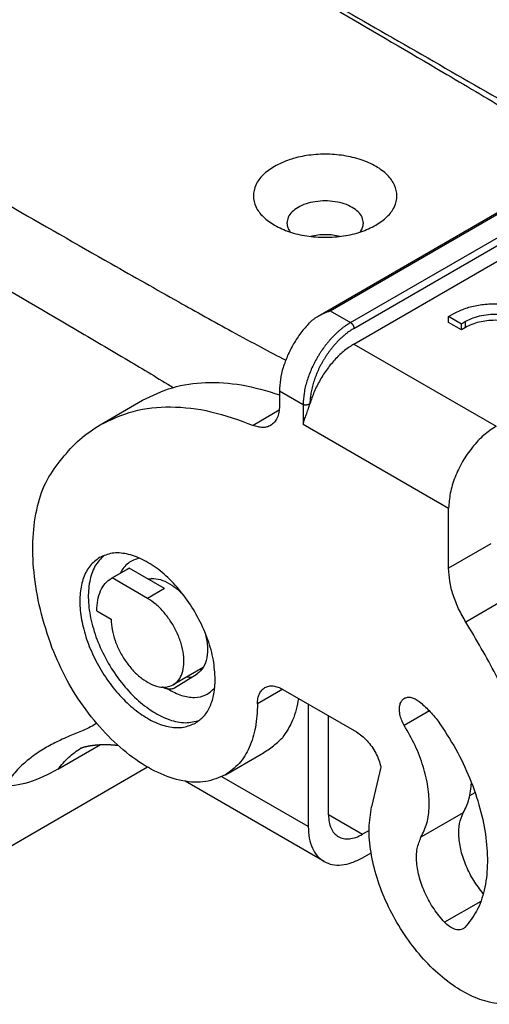
# Model space of a CAD drawing. Units: millimetres. Extents: x 3432 to 3642, y 258 to 555.
# Drawn here: x 3587 to 3607, y 477 to 519 of the extents above; entities that cross this region are included whole.
import ezdxf

# ---------------------------------------------------------------- set-up
doc = ezdxf.new("R2010")
doc.units = ezdxf.units.MM

msp = doc.modelspace()

# ---------------------------------------------------------------- linework, layer by layer
at = {"color": 2, "linetype": 'Continuous'}
for p, q in [((3599.656, 506.259), (3619.131, 517.531)), ((3600.16, 506.483), (3618.827, 517.287)), ((3601.008, 505.991), (3619.676, 516.796)), ((3601.15, 505.746), (3619.817, 516.551)), ((3601.15, 505.094), (3619.817, 515.898)), ((3600.16, 506.483), (3601.008, 505.991)), ((3605.109, 506.239), (3605.286, 506.341)), ((3605.64, 505.932), (3605.109, 506.239)), ((3605.109, 505.994), (3605.109, 506.239)), ((3605.64, 505.688), (3605.109, 505.994)), ((3605.816, 506.034), (3605.64, 505.932)), ((3605.64, 505.688), (3605.64, 505.932)), ((3605.816, 505.79), (3605.816, 506.034)), ((3605.816, 505.79), (3605.64, 505.688)), ((3601.15, 505.094), (3607.089, 501.656)), ((3598.038, 503.135), (3598.038, 502.512)), ((3598.038, 503.135), (3599.028, 502.562)), ((3590.548, 501.722), (3592.316, 502.746)), ((3598.027, 502.323), (3596.939, 501.694)), ((3599.028, 501.747), (3605.109, 498.227)), ((3605.109, 495.724), (3605.109, 498.227)), ((3606.877, 496.747), (3605.109, 495.724)), ((3591.02, 495.305), (3591.727, 495.714)), ((3591.043, 495.318), (3591.751, 495.727)), ((3593.23, 494.871), (3591.751, 495.727)), ((3592.523, 494.462), (3591.043, 495.318)), ((3592.696, 495.293), (3592.599, 495.237)), ((3593.23, 494.871), (3592.523, 494.462)), ((3607.599, 494.491), (3605.832, 493.467)), ((3590.402, 493.936), (3591.003, 493.589)), ((3594.85, 491.571), (3593.6, 490.848)), ((3593.646, 490.716), (3594.591, 491.306)), ((3598.176, 490.66), (3597.119, 490.048)), ((3598.18, 490.658), (3601.256, 488.878)), ((3599.24, 490.044), (3599.24, 484.918)), ((3600.089, 485.41), (3600.089, 489.553)), ((3604.304, 489.759), (3603.249, 489.148)), ((3588.775, 487.315), (3590.557, 488.347)), ((3595.779, 487.083), (3597.267, 487.944)), ((3592.525, 487.406), (3585.558, 483.374)), ((3602.275, 487.403), (3601.89, 485.75)), ((3599.24, 484.918), (3595.634, 487.006)), ((3599.9, 483.459), (3594.096, 486.818)), ((3605.996, 486.219), (3606.212, 486.344)), ((3600.089, 485.43), (3601.503, 484.597)), ((3605.719, 485.496), (3603.952, 484.473)), ((3601.786, 484.761), (3601.503, 484.597)), ((3601.503, 483.619), (3601.866, 483.828)), ((3606.455, 481.795), (3604.942, 480.919))]:
    msp.add_line(p, q, dxfattribs=at)
for points, knots in [([(3575.065, 533.725), (3577.721, 532.195), (3582.567, 529.402), (3589.197, 525.575), (3595.049, 522.19), (3600.139, 519.234), (3604.359, 516.766), (3607.414, 514.959), (3609.25, 513.854), (3610.363, 513.17), (3610.766, 512.919), (3610.957, 512.8)], [0, 0, 0, 0, 9.196624, 16.779812, 22.965347, 29.476987, 34.439745, 37.629309, 40.124951, 40.870312, 41.547696, 41.547696, 41.547696, 41.547696]), ([(3575.878, 533.347), (3579.184, 531.448), (3585.795, 527.649), (3595.005, 522.358), (3603.505, 517.474), (3608.7, 514.489), (3611.298, 512.997)], [0, 0, 0, 0, 11.437989, 22.875978, 31.862898, 40.849819, 40.849819, 40.849819, 40.849819]), ([(3561.19, 525.695), (3563.835, 524.157), (3568.663, 521.351), (3575.275, 517.514), (3581.126, 514.126), (3586.237, 511.177), (3590.502, 508.734), (3593.625, 506.966), (3595.711, 505.806), (3597.203, 504.993), (3597.956, 504.599), (3598.299, 504.419)], [0, 0, 0, 0, 9.17785, 16.75149, 22.936402, 29.460786, 34.452706, 37.680267, 40.228276, 41.613563, 42.777048, 42.777048, 42.777048, 42.777048]), ([(3559.642, 523.014), (3563.441, 520.825), (3570.065, 517.007), (3578.567, 512.093), (3584.708, 508.528), (3588.779, 506.146), (3591.597, 504.483), (3592.975, 503.655), (3593.601, 503.279)], [0, 0, 0, 0, 13.151682, 22.936347, 29.460755, 34.452728, 37.087608, 39.276619, 39.276619, 39.276619, 39.276619]), ([(3602.061, 510.061), (3602.229, 510.171), (3602.542, 510.376), (3602.865, 510.807), (3602.985, 511.288), (3602.87, 511.771), (3602.548, 512.198), (3602.06, 512.554), (3601.437, 512.823), (3600.719, 512.991), (3599.95, 513.05), (3599.182, 512.99), (3598.458, 512.831), (3598.031, 512.621), (3597.826, 512.521)], [0, 0, 0, 0, 0.599047, 1.115529, 1.577285, 2.038401, 2.55332, 3.150527, 3.830669, 4.575318, 5.354867, 6.134543, 6.879552, 7.560233, 7.560233, 7.560233, 7.560233]), ([(3597.826, 512.521), (3597.659, 512.411), (3597.347, 512.205), (3597.027, 511.772), (3596.909, 511.29), (3597.03, 510.808), (3597.353, 510.377), (3597.666, 510.171), (3597.834, 510.061)], [0, 0, 0, 0, 0.598471, 1.114385, 1.576165, 2.038372, 2.55533, 3.155029, 3.155029, 3.155029, 3.155029]), ([(3601.547, 510.152), (3601.536, 510.234), (3601.511, 510.409), (3601.331, 510.636), (3601.073, 510.825), (3600.74, 510.968), (3600.357, 511.058), (3599.947, 511.088), (3599.538, 511.058), (3599.155, 510.968), (3598.822, 510.825), (3598.564, 510.636), (3598.384, 510.409), (3598.359, 510.234), (3598.347, 510.152)], [0, 0, 0, 0, 0.245799, 0.520446, 0.838937, 1.201516, 1.59834, 2.013651, 2.428962, 2.825786, 3.188365, 3.506856, 3.781503, 4.027302, 4.027302, 4.027302, 4.027302]), ([(3597.834, 510.061), (3598.038, 509.962), (3598.464, 509.754), (3599.184, 509.597), (3599.947, 509.537), (3600.711, 509.597), (3601.431, 509.754), (3601.857, 509.962), (3602.061, 510.061)], [0, 0, 0, 0, 0.677532, 1.418435, 2.193523, 2.968611, 3.709514, 4.387046, 4.387046, 4.387046, 4.387046]), ([(3598.347, 510.152), (3598.354, 510.086), (3598.368, 509.95), (3598.444, 509.837), (3598.484, 509.778)], [0, 0, 0, 0, 0.1941574, 0.4034473, 0.4034473, 0.4034473, 0.4034473]), ([(3601.411, 509.778), (3601.451, 509.837), (3601.527, 509.95), (3601.541, 510.086), (3601.547, 510.152)], [0, 0, 0, 0, 0.2092899, 0.4034473, 0.4034473, 0.4034473, 0.4034473]), ([(3600.569, 509.595), (3600.47, 509.615), (3600.267, 509.655), (3599.957, 509.669), (3599.645, 509.654), (3599.443, 509.613), (3599.343, 509.593)], [0, 0, 0, 0, 0.304493, 0.617406, 0.930737, 1.236452, 1.236452, 1.236452, 1.236452]), ([(3609.554, 505.318), (3609.539, 505.434), (3609.509, 505.676), (3609.281, 506.002), (3608.949, 506.283), (3608.513, 506.509), (3608.003, 506.671), (3607.441, 506.761), (3606.859, 506.774), (3606.289, 506.708), (3605.755, 506.575), (3605.438, 506.417), (3605.286, 506.341)], [0, 0, 0, 0, 0.344771, 0.723201, 1.155159, 1.644592, 2.183609, 2.756717, 3.344103, 3.924305, 4.47668, 4.983971, 4.983971, 4.983971, 4.983971]), ([(3599.656, 506.259), (3599.699, 506.283), (3599.78, 506.328), (3599.908, 506.387), (3600.033, 506.438), (3600.119, 506.468), (3600.16, 506.483)], [0, 0, 0, 0, 0.1475337, 0.2786491, 0.4224432, 0.5522243, 0.5522243, 0.5522243, 0.5522243]), ([(3607.997, 506.171), (3607.88, 506.208), (3607.64, 506.285), (3607.258, 506.332), (3606.867, 506.334), (3606.486, 506.284), (3606.129, 506.192), (3605.918, 506.085), (3605.816, 506.034)], [0, 0, 0, 0, 0.367959, 0.755363, 1.149681, 1.537658, 1.906702, 2.246353, 2.246353, 2.246353, 2.246353]), ([(3599.283, 505.976), (3599.164, 505.842), (3598.922, 505.571), (3598.621, 505.11), (3598.371, 504.621), (3598.186, 504.119), (3598.064, 503.622), (3598.046, 503.293), (3598.038, 503.135)], [0, 0, 0, 0, 0.537824, 1.090438, 1.643524, 2.182727, 2.694827, 3.169014, 3.169014, 3.169014, 3.169014]), ([(3601.008, 505.991), (3600.974, 505.971), (3600.909, 505.932), (3600.811, 505.867), (3600.717, 505.799), (3600.623, 505.726), (3600.531, 505.649), (3600.436, 505.564), (3600.343, 505.475), (3600.253, 505.383), (3600.166, 505.288), (3600.078, 505.187), (3599.994, 505.083), (3599.914, 504.978), (3599.836, 504.871), (3599.758, 504.757), (3599.684, 504.64), (3599.544, 504.406), (3599.361, 504.048), (3599.177, 503.55), (3599.054, 503.054), (3599.037, 502.722), (3599.028, 502.562)], [0, 0, 0, 0, 0.118489, 0.228426, 0.352375, 0.467015, 0.583863, 0.714796, 0.848155, 0.970572, 1.100557, 1.232966, 1.372997, 1.500457, 1.629588, 1.771423, 1.914815, 2.044173, 2.589063, 3.11813, 3.636076, 4.11401, 4.11401, 4.11401, 4.11401]), ([(3599.283, 505.976), (3599.31, 506.002), (3599.366, 506.057), (3599.459, 506.131), (3599.557, 506.2), (3599.624, 506.24), (3599.656, 506.259)], [0, 0, 0, 0, 0.1113581, 0.2346186, 0.3588017, 0.4689859, 0.4689859, 0.4689859, 0.4689859]), ([(3601.008, 505.991), (3601.012, 505.989), (3601.021, 505.983), (3601.032, 505.975), (3601.041, 505.968), (3601.047, 505.963), (3601.054, 505.956), (3601.06, 505.95), (3601.067, 505.943), (3601.073, 505.936), (3601.079, 505.928), (3601.086, 505.92), (3601.092, 505.912), (3601.097, 505.903), (3601.103, 505.895), (3601.108, 505.886), (3601.113, 505.877), (3601.118, 505.868), (3601.122, 505.858), (3601.127, 505.849), (3601.13, 505.84), (3601.134, 505.831), (3601.137, 505.821), (3601.14, 505.812), (3601.142, 505.803), (3601.144, 505.795), (3601.146, 505.786), (3601.148, 505.775), (3601.149, 505.762), (3601.149, 505.751), (3601.15, 505.746)], [0, 0, 0, 0, 0.0150238, 0.0312063, 0.0397212, 0.0485053, 0.0575461, 0.0668279, 0.0763324, 0.0860385, 0.0959226, 0.1059588, 0.1161191, 0.1263739, 0.1366921, 0.147042, 0.1573912, 0.1677074, 0.1779589, 0.1881147, 0.1981451, 0.2080223, 0.2177205, 0.227216, 0.2364879, 0.2455179, 0.2542906, 0.2627935, 0.2789506, 0.2939479, 0.2939479, 0.2939479, 0.2939479]), ([(3607.719, 506.01), (3607.611, 506.032), (3607.39, 506.076), (3607.051, 506.092), (3606.712, 506.074), (3606.387, 506.016), (3606.084, 505.927), (3605.904, 505.834), (3605.816, 505.79)], [0, 0, 0, 0, 0.332731, 0.673985, 1.015162, 1.347669, 1.663605, 1.956516, 1.956516, 1.956516, 1.956516]), ([(3601.15, 505.746), (3601.142, 505.742), (3601.126, 505.732), (3601.088, 505.71), (3601.036, 505.677), (3600.963, 505.629), (3600.883, 505.571), (3600.795, 505.503), (3600.709, 505.43), (3600.623, 505.354), (3600.539, 505.273), (3600.455, 505.189), (3600.374, 505.101), (3600.294, 505.009), (3600.217, 504.914), (3600.141, 504.817), (3600.068, 504.716), (3599.998, 504.613), (3599.93, 504.508), (3599.865, 504.4), (3599.803, 504.291), (3599.744, 504.181), (3599.688, 504.068), (3599.636, 503.955), (3599.587, 503.842), (3599.542, 503.727), (3599.501, 503.613), (3599.464, 503.498), (3599.43, 503.384), (3599.401, 503.27), (3599.375, 503.157), (3599.354, 503.046), (3599.337, 502.935), (3599.325, 502.834), (3599.317, 502.743), (3599.314, 502.687), (3599.313, 502.658), (3599.313, 502.653), (3599.313, 502.647), (3599.312, 502.639), (3599.312, 502.631), (3599.312, 502.624), (3599.312, 502.616), (3599.312, 502.609), (3599.311, 502.602), (3599.311, 502.597), (3599.311, 502.595)], [0, 0, 0, 0, 0.027679, 0.055445, 0.132182, 0.210197, 0.318821, 0.429664, 0.542612, 0.657534, 0.77429, 0.892729, 1.012691, 1.134007, 1.256503, 1.379999, 1.504308, 1.629241, 1.754606, 1.880208, 2.005851, 2.13134, 2.25648, 2.381076, 2.504939, 2.627881, 2.749719, 2.870275, 2.989379, 3.106866, 3.222583, 3.336383, 3.448133, 3.557709, 3.640804, 3.722493, 3.725722, 3.728881, 3.737162, 3.745044, 3.752619, 3.759979, 3.767216, 3.774423, 3.781691, 3.789112, 3.789112, 3.789112, 3.789112]), ([(3601.15, 505.094), (3601.017, 505.008), (3600.74, 504.828), (3600.371, 504.474), (3600.028, 504.062), (3599.73, 503.6), (3599.481, 503.11), (3599.367, 502.765), (3599.311, 502.595)], [0, 0, 0, 0, 0.47491, 0.987554, 1.527069, 2.080208, 2.632611, 3.169978, 3.169978, 3.169978, 3.169978]), ([(3592.316, 502.746), (3592.723, 502.942), (3593.555, 503.343), (3594.983, 503.53), (3596.507, 503.435), (3597.514, 503.132), (3598.038, 502.974)], [0, 0, 0, 0, 1.349388, 2.754815, 4.261686, 5.899258, 5.899258, 5.899258, 5.899258]), ([(3590.548, 501.722), (3591, 501.936), (3591.927, 502.373), (3593.53, 502.52), (3595.239, 502.323), (3596.355, 501.91), (3596.939, 501.694)], [0, 0, 0, 0, 1.489694, 3.053864, 4.750233, 6.612251, 6.612251, 6.612251, 6.612251]), ([(3598.038, 502.512), (3598.034, 502.421), (3598.026, 502.248), (3597.954, 502.012), (3597.839, 501.815), (3597.723, 501.731), (3597.667, 501.691)], [0, 0, 0, 0, 0.2727029, 0.5166482, 0.7360693, 0.9410036, 0.9410036, 0.9410036, 0.9410036]), ([(3599.311, 502.595), (3599.307, 502.592), (3599.297, 502.587), (3599.283, 502.58), (3599.266, 502.572), (3599.252, 502.566), (3599.24, 502.562), (3599.23, 502.559), (3599.221, 502.556), (3599.211, 502.553), (3599.201, 502.55), (3599.19, 502.548), (3599.18, 502.546), (3599.17, 502.544), (3599.159, 502.543), (3599.149, 502.542), (3599.139, 502.541), (3599.129, 502.54), (3599.119, 502.54), (3599.109, 502.54), (3599.1, 502.541), (3599.091, 502.542), (3599.082, 502.543), (3599.073, 502.545), (3599.065, 502.547), (3599.057, 502.55), (3599.049, 502.552), (3599.042, 502.555), (3599.035, 502.559), (3599.03, 502.561), (3599.028, 502.562)], [0, 0, 0, 0, 0.015247, 0.031868, 0.0497487, 0.0687248, 0.0785612, 0.0885905, 0.0987809, 0.1090987, 0.1195093, 0.129977, 0.1404661, 0.1509412, 0.1613676, 0.1717124, 0.1819442, 0.1920346, 0.2019576, 0.2116907, 0.2212149, 0.230515, 0.2395793, 0.2484004, 0.2569744, 0.2653012, 0.2733838, 0.2812287, 0.2888447, 0.296243, 0.296243, 0.296243, 0.296243]), ([(3599.028, 501.747), (3599.047, 501.812), (3599.086, 501.945), (3599.146, 502.111), (3599.196, 502.249), (3599.226, 502.333), (3599.245, 502.389), (3599.252, 502.41), (3599.257, 502.423), (3599.259, 502.43), (3599.262, 502.437), (3599.265, 502.447), (3599.269, 502.459), (3599.279, 502.489), (3599.293, 502.534), (3599.305, 502.574), (3599.311, 502.595)], [0, 0, 0, 0, 0.2041645, 0.4142536, 0.5304513, 0.645604, 0.6819869, 0.7060716, 0.7137078, 0.7213606, 0.7290249, 0.7367205, 0.752123, 0.7676493, 0.8310403, 0.8940174, 0.8940174, 0.8940174, 0.8940174]), ([(3599.028, 502.562), (3599.028, 502.495), (3599.028, 502.362), (3599.028, 502.159), (3599.028, 501.954), (3599.028, 501.816), (3599.028, 501.747)], [0, 0, 0, 0, 0.200576, 0.4011521, 0.6083198, 0.8154876, 0.8154876, 0.8154876, 0.8154876]), ([(3588.954, 500.315), (3589.188, 500.592), (3589.651, 501.139), (3590.252, 501.53), (3590.548, 501.722)], [0, 0, 0, 0, 1.081963, 2.136569, 2.136569, 2.136569, 2.136569]), ([(3597.667, 501.691), (3597.616, 501.666), (3597.51, 501.616), (3597.327, 501.6), (3597.133, 501.622), (3597.006, 501.669), (3596.939, 501.694)], [0, 0, 0, 0, 0.1697119, 0.3479086, 0.5411658, 0.7532944, 0.7532944, 0.7532944, 0.7532944]), ([(3607.089, 501.656), (3606.913, 501.538), (3606.545, 501.289), (3606.079, 500.779), (3605.673, 500.187), (3605.364, 499.539), (3605.154, 498.881), (3605.124, 498.438), (3605.109, 498.227)], [0, 0, 0, 0, 0.634632, 1.329269, 2.056164, 2.782825, 3.47679, 4.110417, 4.110417, 4.110417, 4.110417]), ([(3588.527, 492.402), (3588.352, 492.931), (3588.013, 493.959), (3587.751, 495.509), (3587.698, 496.964), (3587.88, 498.276), (3588.265, 499.429), (3588.731, 500.029), (3588.954, 500.315)], [0, 0, 0, 0, 1.669594, 3.244304, 4.698661, 6.018686, 7.206662, 8.286363, 8.286363, 8.286363, 8.286363]), ([(3590.519, 496.171), (3590.378, 496.065), (3590.083, 495.843), (3589.817, 495.308), (3589.684, 494.67), (3589.694, 493.936), (3589.84, 493.147), (3590.117, 492.336), (3590.51, 491.544), (3591.001, 490.808), (3591.566, 490.164), (3592.178, 489.644), (3592.809, 489.27), (3593.429, 489.068), (3594.026, 489.032), (3594.364, 489.177), (3594.527, 489.247)], [0, 0, 0, 0, 0.522961, 1.093218, 1.740027, 2.47115, 3.277822, 4.140312, 5.032272, 5.924233, 6.786723, 7.593395, 8.324518, 8.971327, 9.541584, 10.064545, 10.064545, 10.064545, 10.064545]), ([(3590.704, 496.259), (3590.566, 496.115), (3590.272, 495.806), (3590.07, 495.136), (3590.024, 494.365), (3590.15, 493.508), (3590.434, 492.619), (3590.86, 491.746), (3591.404, 490.942), (3592.034, 490.253), (3592.715, 489.717), (3593.406, 489.373), (3594.087, 489.214), (3594.501, 489.315), (3594.695, 489.363)], [0, 0, 0, 0, 0.593077, 1.264167, 2.03621, 2.904522, 3.845978, 4.826548, 5.807118, 6.748575, 7.616886, 8.38893, 9.060019, 9.653096, 9.653096, 9.653096, 9.653096]), ([(3595.351, 491.072), (3595.335, 491.342), (3595.3, 491.908), (3595.055, 492.754), (3594.69, 493.597), (3594.205, 494.394), (3593.631, 495.1), (3592.998, 495.679), (3592.337, 496.102), (3591.682, 496.339), (3591.05, 496.394), (3590.69, 496.243), (3590.519, 496.171)], [0, 0, 0, 0, 0.811161, 1.695035, 2.623869, 3.564448, 4.482221, 5.345263, 6.128569, 6.81933, 7.423789, 7.973908, 7.973908, 7.973908, 7.973908]), ([(3592.193, 496.139), (3592.108, 496.118), (3591.939, 496.076), (3591.714, 495.938), (3591.521, 495.752), (3591.43, 495.596), (3591.384, 495.516)], [0, 0, 0, 0, 0.261496, 0.51854, 0.780998, 1.057766, 1.057766, 1.057766, 1.057766]), ([(3591.727, 495.714), (3591.731, 495.717), (3591.739, 495.721), (3591.747, 495.725), (3591.751, 495.727)], [0, 0, 0, 0, 0.01337501, 0.02675162, 0.02675162, 0.02675162, 0.02675162]), ([(3605.832, 493.467), (3605.725, 493.651), (3605.513, 494.014), (3605.291, 494.592), (3605.14, 495.162), (3605.119, 495.542), (3605.109, 495.724)], [0, 0, 0, 0, 0.636314, 1.259283, 1.851116, 2.397157, 2.397157, 2.397157, 2.397157]), ([(3590.402, 493.936), (3590.408, 494.088), (3590.421, 494.376), (3590.543, 494.77), (3590.734, 495.098), (3590.927, 495.238), (3591.02, 495.305)], [0, 0, 0, 0, 0.454505, 0.86108, 1.226782, 1.568339, 1.568339, 1.568339, 1.568339]), ([(3591.02, 495.305), (3591.024, 495.307), (3591.032, 495.312), (3591.04, 495.316), (3591.043, 495.318)], [0, 0, 0, 0, 0.01337501, 0.02675162, 0.02675162, 0.02675162, 0.02675162]), ([(3592.535, 495.273), (3592.649, 495.284), (3592.891, 495.307), (3593.268, 495.18), (3593.65, 494.961), (3593.878, 494.75), (3593.998, 494.638)], [0, 0, 0, 0, 0.338057, 0.724065, 1.164623, 1.6538, 1.6538, 1.6538, 1.6538]), ([(3593.6, 490.848), (3593.679, 490.908), (3593.846, 491.035), (3593.989, 491.344), (3594.054, 491.711), (3594.035, 492.132), (3593.935, 492.581), (3593.761, 493.037), (3593.52, 493.476), (3593.226, 493.872), (3592.898, 494.213), (3592.644, 494.381), (3592.523, 494.462)], [0, 0, 0, 0, 0.295215, 0.619509, 0.990017, 1.410125, 1.873024, 2.365373, 2.870113, 3.368762, 3.843532, 4.279517, 4.279517, 4.279517, 4.279517]), ([(3591.003, 493.589), (3591.012, 493.443), (3591.03, 493.139), (3591.162, 492.684), (3591.358, 492.231), (3591.619, 491.803), (3591.927, 491.423), (3592.267, 491.112), (3592.623, 490.885), (3592.975, 490.758), (3593.315, 490.728), (3593.508, 490.809), (3593.6, 490.848)], [0, 0, 0, 0, 0.435999, 0.911081, 1.41033, 1.915891, 2.409194, 2.873079, 3.294106, 3.66539, 3.990286, 4.285976, 4.285976, 4.285976, 4.285976]), ([(3609.562, 480.155), (3609.601, 480.833), (3609.683, 482.243), (3609.426, 484.426), (3608.918, 486.698), (3608.134, 489.002), (3607.121, 491.29), (3606.263, 492.739), (3605.832, 493.467)], [0, 0, 0, 0, 2.034125, 4.230288, 6.565673, 9.008141, 11.519229, 14.05673, 14.05673, 14.05673, 14.05673]), ([(3594.931, 493.026), (3594.972, 492.841), (3595.05, 492.493), (3595.025, 491.994), (3594.891, 491.566), (3594.687, 491.389), (3594.591, 491.306)], [0, 0, 0, 0, 0.566372, 1.064445, 1.489312, 1.861977, 1.861977, 1.861977, 1.861977]), ([(3595.779, 487.083), (3595.508, 486.968), (3594.941, 486.727), (3593.942, 486.8), (3592.906, 487.157), (3591.855, 487.805), (3590.843, 488.697), (3589.919, 489.796), (3589.115, 491.037), (3588.723, 491.948), (3588.527, 492.402)], [0, 0, 0, 0, 0.872035, 1.826574, 2.913395, 4.143978, 5.50091, 6.947948, 8.437815, 9.918502, 9.918502, 9.918502, 9.918502]), ([(3594.353, 491.157), (3594.322, 491.156), (3594.258, 491.152), (3594.196, 491.166), (3594.164, 491.174)], [0, 0, 0, 0, 0.0915843, 0.1906768, 0.1906768, 0.1906768, 0.1906768]), ([(3594.731, 491.502), (3594.741, 491.5), (3594.761, 491.494), (3594.781, 491.489), (3594.791, 491.487)], [0, 0, 0, 0, 0.0311315, 0.06194772, 0.06194772, 0.06194772, 0.06194772]), ([(3593.378, 490.669), (3593.364, 490.672), (3593.334, 490.677), (3593.287, 490.69), (3593.24, 490.707), (3593.202, 490.723), (3593.173, 490.737), (3593.158, 490.745), (3593.15, 490.749)], [0, 0, 0, 0, 0.0422387, 0.0923959, 0.1451582, 0.1920849, 0.2164352, 0.2421049, 0.2421049, 0.2421049, 0.2421049]), ([(3593.378, 490.669), (3593.564, 490.569), (3593.911, 490.383), (3594.465, 490.29), (3594.978, 490.385), (3595.216, 490.605), (3595.333, 490.713)], [0, 0, 0, 0, 0.630057, 1.175139, 1.658171, 2.129085, 2.129085, 2.129085, 2.129085]), ([(3593.637, 490.71), (3593.597, 490.693), (3593.515, 490.656), (3593.425, 490.665), (3593.378, 490.669)], [0, 0, 0, 0, 0.1275103, 0.2660561, 0.2660561, 0.2660561, 0.2660561]), ([(3593.646, 490.716), (3593.645, 490.715), (3593.642, 490.713), (3593.638, 490.711), (3593.637, 490.71)], [0, 0, 0, 0, 0.00565457, 0.01130805, 0.01130805, 0.01130805, 0.01130805]), ([(3594.527, 489.247), (3594.651, 489.337), (3594.908, 489.523), (3595.163, 489.96), (3595.325, 490.485), (3595.342, 490.869), (3595.351, 491.072)], [0, 0, 0, 0, 0.45541, 0.943012, 1.485113, 2.091119, 2.091119, 2.091119, 2.091119]), ([(3597.119, 490.048), (3597.122, 490.124), (3597.129, 490.268), (3597.19, 490.465), (3597.285, 490.629), (3597.382, 490.699), (3597.428, 490.733)], [0, 0, 0, 0, 0.2272525, 0.4305401, 0.6133911, 0.7841696, 0.7841696, 0.7841696, 0.7841696]), ([(3597.428, 490.733), (3597.481, 490.756), (3597.59, 490.805), (3597.781, 490.806), (3597.983, 490.76), (3598.112, 490.693), (3598.18, 490.658)], [0, 0, 0, 0, 0.1715978, 0.3554311, 0.5599486, 0.7886737, 0.7886737, 0.7886737, 0.7886737]), ([(3598.831, 490.281), (3598.771, 489.967), (3598.657, 489.374), (3598.322, 488.872), (3598.164, 488.636)], [0, 0, 0, 0, 0.946651, 1.791138, 1.791138, 1.791138, 1.791138]), ([(3603.249, 489.148), (3603.21, 489.224), (3603.135, 489.373), (3603.069, 489.606), (3603.044, 489.826), (3603.066, 490.021), (3603.133, 490.186), (3603.218, 490.253), (3603.258, 490.284)], [0, 0, 0, 0, 0.255567, 0.499117, 0.721312, 0.916429, 1.084845, 1.235784, 1.235784, 1.235784, 1.235784]), ([(3603.258, 490.284), (3603.301, 490.302), (3603.392, 490.341), (3603.553, 490.325), (3603.719, 490.265), (3603.822, 490.193), (3603.877, 490.154)], [0, 0, 0, 0, 0.139272, 0.2926033, 0.4681541, 0.6673646, 0.6673646, 0.6673646, 0.6673646]), ([(3597.119, 490.048), (3597.104, 489.719), (3597.076, 489.095), (3596.814, 488.242), (3596.398, 487.532), (3595.981, 487.229), (3595.779, 487.083)], [0, 0, 0, 0, 0.984761, 1.865674, 2.658028, 3.398068, 3.398068, 3.398068, 3.398068]), ([(3603.877, 490.154), (3604.019, 490.031), (3604.31, 489.777), (3604.552, 489.475), (3604.676, 489.321)], [0, 0, 0, 0, 0.564007, 1.156634, 1.156634, 1.156634, 1.156634]), ([(3590.401, 489.235), (3590.316, 489.183), (3590.134, 489.072), (3589.752, 488.906), (3589.248, 488.7), (3588.665, 488.439), (3588.086, 488.118), (3587.562, 487.747), (3587.065, 487.299), (3586.79, 486.95), (3586.646, 486.767)], [0, 0, 0, 0, 0.297094, 0.641176, 1.245142, 1.933886, 2.555147, 3.226701, 3.855816, 4.556006, 4.556006, 4.556006, 4.556006]), ([(3603.952, 484.473), (3604.044, 484.664), (3604.241, 485.074), (3604.317, 485.803), (3604.263, 486.607), (3604.057, 487.461), (3603.727, 488.328), (3603.41, 488.873), (3603.249, 489.148)], [0, 0, 0, 0, 0.634491, 1.355268, 2.163892, 3.046733, 3.980343, 4.935602, 4.935602, 4.935602, 4.935602]), ([(3604.676, 489.321), (3604.928, 488.939), (3605.431, 488.177), (3606.01, 486.949), (3606.439, 485.705), (3606.69, 484.484), (3606.759, 483.331), (3606.634, 482.294), (3606.337, 481.386), (3605.963, 480.924), (3605.785, 480.705)], [0, 0, 0, 0, 1.371726, 2.736675, 4.060235, 5.311163, 6.464729, 7.506504, 8.437146, 9.277761, 9.277761, 9.277761, 9.277761]), ([(3597.267, 487.944), (3597.425, 488.043), (3597.746, 488.245), (3598.023, 488.504), (3598.164, 488.636)], [0, 0, 0, 0, 0.558036, 1.135112, 1.135112, 1.135112, 1.135112]), ([(3601.256, 488.878), (3601.333, 488.827), (3601.494, 488.721), (3601.706, 488.51), (3601.9, 488.265), (3602.064, 487.991), (3602.196, 487.703), (3602.249, 487.502), (3602.275, 487.403)], [0, 0, 0, 0, 0.276658, 0.576541, 0.892003, 1.213797, 1.532078, 1.83733, 1.83733, 1.83733, 1.83733]), ([(3588.775, 487.315), (3588.918, 487.49), (3589.2, 487.834), (3589.567, 488.086), (3589.748, 488.21)], [0, 0, 0, 0, 0.672873, 1.327479, 1.327479, 1.327479, 1.327479]), ([(3589.715, 488.198), (3589.715, 488.198), (3589.715, 488.198), (3589.716, 488.198), (3589.717, 488.198), (3589.718, 488.199), (3589.72, 488.199), (3589.722, 488.2), (3589.725, 488.202), (3589.729, 488.203), (3589.734, 488.205), (3589.74, 488.207), (3589.746, 488.21), (3589.754, 488.212), (3589.762, 488.215), (3589.772, 488.219), (3589.783, 488.222), (3589.795, 488.226), (3589.807, 488.23), (3589.82, 488.234), (3589.835, 488.238), (3589.849, 488.242), (3589.864, 488.246), (3589.88, 488.25), (3589.895, 488.254), (3589.911, 488.258), (3589.928, 488.263), (3589.945, 488.267), (3589.964, 488.271), (3589.983, 488.275), (3590.004, 488.28), (3590.025, 488.284), (3590.047, 488.288), (3590.069, 488.293), (3590.092, 488.297), (3590.114, 488.301), (3590.136, 488.304), (3590.157, 488.308), (3590.178, 488.311), (3590.199, 488.314), (3590.218, 488.317), (3590.238, 488.319), (3590.256, 488.322), (3590.274, 488.324), (3590.294, 488.326), (3590.315, 488.328), (3590.34, 488.331), (3590.365, 488.334), (3590.391, 488.336), (3590.418, 488.338), (3590.445, 488.34), (3590.473, 488.342), (3590.502, 488.344), (3590.532, 488.346), (3590.562, 488.347), (3590.591, 488.348), (3590.621, 488.349), (3590.65, 488.35), (3590.679, 488.351), (3590.71, 488.351), (3590.741, 488.351), (3590.772, 488.351), (3590.805, 488.351), (3590.838, 488.35), (3590.871, 488.35), (3590.906, 488.348), (3590.94, 488.347), (3590.972, 488.346), (3591.005, 488.344), (3591.037, 488.342), (3591.071, 488.34), (3591.105, 488.337), (3591.14, 488.334), (3591.176, 488.331), (3591.212, 488.328), (3591.249, 488.324), (3591.273, 488.321), (3591.286, 488.32)], [0, 0, 0, 0, 0.000325, 0.000649, 0.001796, 0.002588, 0.004603, 0.007168, 0.010283, 0.014835, 0.020143, 0.026204, 0.033015, 0.040572, 0.050233, 0.060741, 0.072091, 0.084279, 0.0973, 0.111151, 0.125827, 0.141325, 0.157641, 0.172481, 0.188174, 0.204717, 0.222104, 0.240329, 0.259389, 0.279278, 0.299993, 0.321528, 0.343881, 0.367345, 0.390406, 0.413031, 0.435188, 0.456847, 0.477973, 0.498536, 0.518502, 0.537839, 0.556514, 0.574493, 0.591744, 0.615707, 0.640381, 0.665761, 0.691842, 0.71862, 0.746091, 0.774249, 0.803091, 0.832613, 0.862811, 0.893681, 0.921863, 0.950762, 0.980372, 1.010689, 1.041707, 1.073421, 1.105826, 1.138918, 1.172692, 1.207145, 1.242271, 1.273742, 1.305925, 1.338815, 1.372406, 1.406693, 1.44167, 1.477333, 1.513675, 1.550693, 1.588381, 1.588381, 1.588381, 1.588381]), ([(3588.775, 487.315), (3588.373, 487.103), (3587.618, 486.704), (3586.77, 486.612), (3586.373, 486.569)], [0, 0, 0, 0, 1.35019, 2.535294, 2.535294, 2.535294, 2.535294]), ([(3605.719, 485.496), (3605.811, 485.682), (3606.006, 486.08), (3606.042, 486.522), (3606.061, 486.756)], [0, 0, 0, 0, 0.617407, 1.316531, 1.316531, 1.316531, 1.316531]), ([(3608.43, 477.768), (3608.217, 477.675), (3607.771, 477.481), (3606.988, 477.512), (3606.171, 477.756), (3605.335, 478.222), (3604.519, 478.879), (3603.755, 479.699), (3603.077, 480.647), (3602.517, 481.68), (3602.098, 482.75), (3601.845, 483.811), (3601.745, 484.819), (3601.844, 485.451), (3601.89, 485.75)], [0, 0, 0, 0, 0.691144, 1.440581, 2.285684, 3.238217, 4.289684, 5.417785, 6.591565, 7.775511, 8.93315, 10.030535, 11.040011, 11.944706, 11.944706, 11.944706, 11.944706]), ([(3600.089, 485.41), (3600.093, 485.309), (3600.102, 485.118), (3600.182, 484.856), (3600.308, 484.638), (3600.436, 484.545), (3600.497, 484.5)], [0, 0, 0, 0, 0.301443, 0.571269, 0.814055, 1.040684, 1.040684, 1.040684, 1.040684]), ([(3606.556, 482.114), (3606.417, 482.295), (3606.139, 482.656), (3605.832, 483.263), (3605.617, 483.883), (3605.523, 484.482), (3605.532, 485.034), (3605.66, 485.349), (3605.719, 485.496)], [0, 0, 0, 0, 0.680911, 1.367068, 2.02906, 2.640798, 3.184048, 3.654288, 3.654288, 3.654288, 3.654288]), ([(3599.24, 484.918), (3599.248, 484.756), (3599.261, 484.449), (3599.391, 484.029), (3599.595, 483.679), (3599.801, 483.53), (3599.9, 483.459)], [0, 0, 0, 0, 0.484805, 0.918486, 1.308568, 1.672895, 1.672895, 1.672895, 1.672895]), ([(3600.497, 484.5), (3600.567, 484.467), (3600.713, 484.401), (3600.969, 484.399), (3601.24, 484.46), (3601.412, 484.55), (3601.503, 484.597)], [0, 0, 0, 0, 0.229884, 0.476017, 0.749938, 1.056479, 1.056479, 1.056479, 1.056479]), ([(3604.942, 480.919), (3604.787, 481.1), (3604.475, 481.466), (3604.127, 482.096), (3603.877, 482.75), (3603.759, 483.389), (3603.756, 483.979), (3603.89, 484.317), (3603.952, 484.473)], [0, 0, 0, 0, 0.711842, 1.439131, 2.146862, 2.803002, 3.384302, 3.883756, 3.883756, 3.883756, 3.883756]), ([(3599.9, 483.459), (3600.013, 483.408), (3600.245, 483.304), (3600.653, 483.301), (3601.084, 483.4), (3601.358, 483.543), (3601.503, 483.619)], [0, 0, 0, 0, 0.366075, 0.758253, 1.194557, 1.682504, 1.682504, 1.682504, 1.682504]), ([(3605.714, 480.65), (3605.659, 480.629), (3605.541, 480.584), (3605.335, 480.631), (3605.128, 480.741), (3605.006, 480.857), (3604.942, 480.919)], [0, 0, 0, 0, 0.1733607, 0.3719277, 0.6064508, 0.8738298, 0.8738298, 0.8738298, 0.8738298]), ([(3605.785, 480.705), (3605.774, 480.694), (3605.753, 480.674), (3605.727, 480.658), (3605.714, 480.65)], [0, 0, 0, 0, 0.04542508, 0.09031309, 0.09031309, 0.09031309, 0.09031309])]:
    msp.add_open_spline(points, degree=3, knots=knots, dxfattribs=at)

doc.saveas('drawing.dxf')
